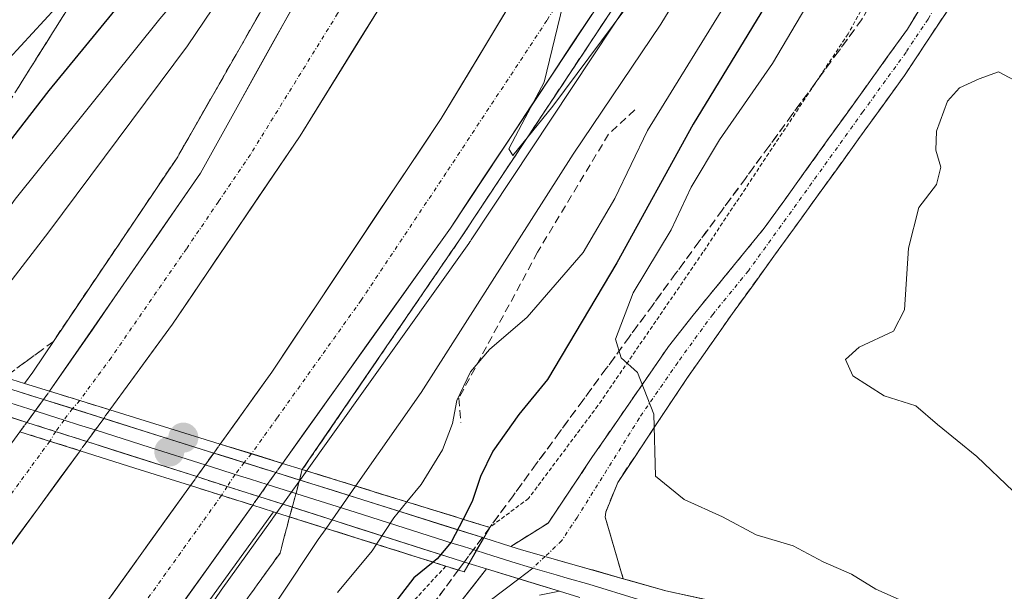
# Model space of a CAD drawing. Units: metres. Extents: x 607735 to 611194, y 4710761 to 4713128.
# Drawn here: x 610918 to 611042, y 4711613 to 4711685 of the extents above; entities that cross this region are included whole.
import ezdxf

# ---------------------------------------------------------------- set-up
doc = ezdxf.new("R2010")
doc.units = ezdxf.units.M
doc.header["$MEASUREMENT"] = 0
for name, pattern in [('TRAZO_Y_PUNTO', [1, 0.5, -0.25, 0, -0.25]), ('TRAZOS', [0.75, 0.5, -0.25]), ('TRAZOSX2', [1.5, 1, -0.5])]:
    doc.linetypes.add(name, pattern=pattern)
for name, color, linetype, lineweight in [('Alambrada', 19, 'TRAZOS', 0), ('Arcén (en calzada doble)', 9, 'Continuous', 13), ('Camino', 19, 'TRAZOSX2', 0), ('Camino Cxs', 19, 'Continuous', 0), ('Camino eje', 19, 'TRAZO_Y_PUNTO', 0), ('Carretera de calzada doble', 1, 'Continuous', 13), ('Carretera de calzada doble Cxs', 1, 'Continuous', 13), ('Carretera de calzada doble eje', 1, 'TRAZO_Y_PUNTO', 0), ('Carretera de calzada doble eje oculto', 252, 'TRAZO_Y_PUNTO', 0), ('Carretera de calzada doble oculto', 7, 'TRAZO_Y_PUNTO', 13), ('Carretera de calzada doble oculto Cxs', 2, 'TRAZOSX2', 13), ('Carátula', 7, 'Continuous', 5), ('Curva de nivel maestra', 36, 'Continuous', 30), ('Curva de nivel normal', 36, 'Continuous', 0), ('Layer 0', 7, 'Continuous', 0), ('Matorral CxS', 135, 'Continuous', 0), ('Núcleo urbano CxS', 19, 'Continuous', 0), ('Obra de contención lineal', 1, 'TRAZOSX2', 13), ('Puente', 1, 'Continuous', 0), ('Puente Cxs', 1, 'Continuous', 13), ('Punto de cota en construcción elevada', 7, 'Continuous', 0), ('Punto de cota en terreno', 7, 'Continuous', 0), ('Talud superficial', 39, 'TRAZOSX2', 0)]:
    doc.layers.add(name, color=color, linetype=linetype, lineweight=lineweight)

# ---------------------------------------------------------------- blocks, each defined once
blk = doc.blocks.new('*U179')
at = {"layer": 'Curva de nivel normal', "color": 36, "linetype": 'Continuous', "lineweight": 0}
blk.add_polyline3d([(610958.19, 4711613.06, 495), (610962.54, 4711618.31, 495), (610963.0797, 4711619.1296, 495)], dxfattribs=at)
blk = doc.blocks.new('*U182')
at = {"layer": 'Curva de nivel normal', "color": 36, "linetype": 'Continuous', "lineweight": 0}
blk.add_polyline3d([(611029.81, 4711611.68, 505), (611025.73, 4711613.49, 505), (611022.7, 4711615.37, 505), (611019.14, 4711616.91, 505), (611015.35, 4711618.94, 505), (611010.72, 4711620.31, 505), (611006.5, 4711622.59, 505), (611001.68, 4711624.77, 505), (610998.09, 4711627.68, 505), (610997.88, 4711635.47, 505), (610995.83, 4711640.68, 505), (610993.78, 4711642.54, 505), (610993.08, 4711644.88, 505), (610995.3, 4711650.72, 505), (611000.06, 4711658.63, 505), (611002.55, 4711663.97, 505), (611006.14, 4711669.92, 505), (611012.75, 4711679.51, 505), (611016.97, 4711686.59, 505), (611021.3, 4711693.02, 505), (611026.01, 4711700.59, 505), (611036.9, 4711716.8, 505), (611047.24, 4711733.54, 505)], dxfattribs=at)
blk = doc.blocks.new('*U192')
at = {"layer": 'Curva de nivel maestra', "color": 36, "linetype": 'Continuous', "lineweight": 30}
blk.add_polyline3d([(610970.1996, 4711616.8795, 500), (610967.77, 4711614.91, 500), (610962.28, 4711607.78, 500)], dxfattribs=at)
blk = doc.blocks.new('5PATER')
at = {"layer": 'Carátula', "linetype": 'Continuous', "lineweight": 5}
h = blk.add_hatch(color=250, dxfattribs=at)
edge = h.paths.add_edge_path()
edge.add_ellipse((0, 0.01), major_axis=(-1.33, -1.34), ratio=0.999422, start_angle=0, end_angle=360)
blk = doc.blocks.new('5PANOT')
at = {"layer": 'Carátula', "linetype": 'Continuous', "lineweight": 5}
h = blk.add_hatch(color=1, dxfattribs=at)
edge = h.paths.add_edge_path()
edge.add_arc((0, 0), 1.89, 270.0012, 630.0012)

msp = doc.modelspace()

# ---------------------------------------------------------------- linework, layer by layer
at = {"layer": 'Alambrada', "color": 19, "linetype": 'TRAZOS', "lineweight": 0}
for points in [[(611174.58, 4711946.73, 481.94), (611174.57, 4711946.72, 481.94), (611174.23, 4711946.43, 481.98), (611162.92, 4711934.47, 482.63), (611154.1, 4711921.34, 484.32), (611142.38, 4711903.88, 487.07), (611132.78, 4711888.31, 491.01), (611124.57, 4711873.48, 494.61), (611115.99, 4711864.49, 496.84), (611107.85, 4711848.96, 497.06), (611094.48, 4711821.63, 497.38), (611081.12, 4711797.72, 499.39), (611066.69, 4711769.91, 501.87), (611052.55, 4711741.86, 504.23), (611036.87, 4711709.74, 506.16), (611022.26, 4711683.23, 506.38), (611004.05, 4711655.79, 506.09), (610990.87, 4711636.54, 503.94), (610982.16, 4711624.89, 501.91), (610977.3, 4711621.24, 500.64)], [(610971.78, 4711616.38, 500.27), (610957.85, 4711601.36, 499.64), (610937.43, 4711576.97, 497.03), (610913.31, 4711549.75, 494.82), (610896.75, 4711533.77, 491.7), (610880.12, 4711518.15, 488.89), (610855.87, 4711493.29, 485.78), (610811.65, 4711449.52, 483.13)]]:
    msp.add_polyline3d(points, dxfattribs=at)
at = {"layer": 'Arcén (en calzada doble)', "color": 9, "linetype": 'Continuous', "lineweight": 13}
for points in [[(610918.91, 4711639.33), (610919.96, 4711640.76), (610938.07, 4711667.66), (610985.01, 4711749.96), (610999.01, 4711776.29), (611013.75, 4711806.34), (611025.69, 4711832.65), (611034.64, 4711853.66), (611041.6, 4711872.86), (611047.82, 4711894.76), (611053.57, 4711916.93), (611059.89, 4711945.68), (611064.85, 4711971.65), (611070.28, 4712001.02), (611074.8, 4712029.61), (611078.28, 4712055.66), (611083.48, 4712101.83), (611085.67, 4712126.34), (611086.19, 4712149.02), (611085.66, 4712169.89), (611084.05, 4712188.8)], [(611174.35, 4711960.97), (611161.55, 4711949.56), (611144.39, 4711932.01), (611131.82, 4711916.36), (611120.05, 4711897.13), (611107.12, 4711875.09), (611090.33, 4711844.49), (611047.03, 4711770.64), (611029.62, 4711742.83), (610999.05, 4711695.93), (610973.6, 4711657.5), (610953.78, 4711628.51)], [(610950.16, 4711623.21), (610949.85, 4711622.76), (610935.41, 4711602.77), (610917.8, 4711579.52), (610898.21, 4711555.09), (610879.37, 4711533.01), (610860.85, 4711512.11), (610839.94, 4711490.14), (610818.39, 4711468.4), (610797.51, 4711448.14)]]:
    msp.add_lwpolyline(points, dxfattribs=at)
at = {"layer": 'Camino', "color": 19, "linetype": 'TRAZOSX2', "lineweight": 0}
for points in [[(611054.83, 4711728.9), (611046.92, 4711710.97), (611040.06, 4711696.01), (611034.85, 4711686.34), (611029.34, 4711678), (611007.75, 4711648.11), (611002.03, 4711639.95), (610993.35, 4711626.9), (610991.86, 4711623.17), (610991.79, 4711622.53), (610994.04, 4711614.81)], [(610979.93, 4711618.86), (610984.63, 4711621.79), (610990.11, 4711630.02), (610999.72, 4711643.96), (611002.8, 4711647.88), (611011.73, 4711658.81), (611029.7, 4711683.82), (611034.77, 4711692.22), (611037.05, 4711696.67), (611043.63, 4711710.97)]]:
    msp.add_lwpolyline(points, dxfattribs=at)
at = {"layer": 'Camino Cxs', "color": 19, "linetype": 'Continuous', "lineweight": 0}
msp.add_lwpolyline([(610979.93, 4711618.86), (610981.28, 4711618.43), (610994.04, 4711614.81)], dxfattribs=at)
msp.add_polyline3d([(611034.85, 4711686.34, 507.35), (611032.1, 4711682.17, 507.23), (611029.34, 4711678, 507.34), (611026.64, 4711674.26, 506.92), (611023.94, 4711670.53, 507.1), (611021.24, 4711666.79, 507.01), (611018.55, 4711663.06, 507.15), (611015.85, 4711659.32, 507.05), (611013.15, 4711655.58, 507.02), (611010.45, 4711651.85, 507.02), (611007.75, 4711648.11, 506.85), (611004.89, 4711644.03, 506.48), (611002.03, 4711639.95, 505.79), (610999.86, 4711636.69, 505.32), (610997.69, 4711633.43, 504.7), (610995.52, 4711630.16, 504.05), (610993.35, 4711626.9, 503.32), (610991.86, 4711623.17, 502.43), (610991.79, 4711622.53, 502.32), (610992.92, 4711618.67, 501.97), (610994.04, 4711614.81, 501.85), (610990.34, 4711615.86, 501.64), (610989.79, 4711616.02, 501.61), (610985.81, 4711617.15, 501.44), (610985.53, 4711617.22, 501.43), (610981.28, 4711618.43, 501.14), (610979.93, 4711618.86, 501.08), (610982.28, 4711620.33, 501.42), (610984.63, 4711621.79, 501.74), (610987.37, 4711625.91, 502.41), (610990.11, 4711630.02, 503.22), (610992.51, 4711633.51, 503.89), (610994.92, 4711636.99, 504.52), (610997.32, 4711640.48, 505.09), (610999.72, 4711643.96, 505.55), (611002.8, 4711647.88, 505.99), (611005.78, 4711651.52, 506.2), (611008.75, 4711655.17, 506.4), (611011.73, 4711658.81, 506.49), (611014.3, 4711662.38, 506.53), (611016.86, 4711665.96, 506.49), (611019.43, 4711669.53, 506.46), (611022, 4711673.1, 506.5), (611024.57, 4711676.67, 506.54), (611027.13, 4711680.25, 506.55), (611029.7, 4711683.82, 506.51), (611032.24, 4711688.02, 506.62)], dxfattribs=at)
at = {"layer": 'Camino eje', "color": 19, "linetype": 'TRAZO_Y_PUNTO', "lineweight": 0}
for points in [[(611053.18, 4711728.89), (611045.28, 4711710.97), (611041.85, 4711703.49), (611038.56, 4711696.34), (611037.42, 4711694.12), (611034.81, 4711689.28), (611032.28, 4711685.08), (611029.52, 4711680.91), (611024.12, 4711673.44), (611015.14, 4711660.93), (611009.74, 4711653.46), (611005.28, 4711648), (611000.88, 4711641.96), (610996.07, 4711634.99), (610988.25, 4711622.48), (610986.32, 4711619.59), (610984.23, 4711617.59)], [(610984.23, 4711617.59), (610982.7, 4711616.14)]]:
    msp.add_lwpolyline(points, dxfattribs=at)
at = {"layer": 'Carretera de calzada doble', "color": 1, "linetype": 'Continuous', "lineweight": 13}
for points in [[(610929.64, 4711636.01), (610932.25, 4711639.59), (610937.48, 4711646.76), (610953.5, 4711670.41), (610975.41, 4711705.84), (610996.57, 4711743.68), (611012.39, 4711773.05), (611026.64, 4711801.98), (611040.28, 4711832.43), (611051.94, 4711860.21), (611062.42, 4711887.85), (611072.32, 4711915.85), (611081.21, 4711943.08), (611089.12, 4711968.75), (611097.8, 4711999.8), (611104.8, 4712026.93), (611112.76, 4712060.97), (611125.53, 4712120.38), (611141, 4712201.26)], [(611153.55, 4712189.93), (611141.71, 4712127.71), (611126.85, 4712058.74), (611118.33, 4712023.39), (611109.62, 4711990.04), (611099.8, 4711955.97), (611089.37, 4711922.49), (611076.64, 4711886.26), (611063.51, 4711852.4), (611048.62, 4711816.92), (611033.89, 4711785.09), (611018.78, 4711755.02), (610998.03, 4711717.07), (610971.21, 4711672.61), (610949.94, 4711640.72), (610943.48, 4711631.72)], [(611036.82, 4711852.73), (611027.85, 4711831.69), (611015.87, 4711805.33), (611001.12, 4711775.22), (610987.08, 4711748.83), (610941.01, 4711665.72), (610922.07, 4711638.34)], [(610951.3, 4711629.29), (610972.37, 4711658.84), (610997.71, 4711697.17)], [(610749.23, 4711437.77), (610769.14, 4711455.22), (610788.69, 4711473.24), (610809.05, 4711493.16), (610829.62, 4711514.01), (610852.87, 4711539.26), (610870.16, 4711559.09), (610892.73, 4711586.93), (610912.83, 4711612.99), (610925.89, 4711630.88)], [(610939.73, 4711626.5), (610927.35, 4711609.22), (610888.05, 4711558.92), (610868.28, 4711536.27), (610847.98, 4711513.94), (610819.89, 4711484.99), (610790.48, 4711456.36), (610761.6, 4711430.46), (610728.05, 4711402.49), (610696.42, 4711378.26), (610657.64, 4711351.07), (610631.67, 4711334.01), (610605.23, 4711317.68), (610591.85, 4711309.79), (610564.76, 4711294.55), (610537.28, 4711280.07), (610509.39, 4711266.34), (610455.62, 4711242.34), (610419.37, 4711227.24), (610364.48, 4711205.93), (610327.53, 4711192.66), (610237.73, 4711161.29)], [(610775.03, 4711431.4), (610795.69, 4711450.09), (610816.51, 4711470.3), (610838.03, 4711492), (610858.89, 4711513.93), (610877.35, 4711534.76), (610896.14, 4711556.79), (610915.69, 4711581.18), (610933.6, 4711604.49), (610947.55, 4711624.04)]]:
    msp.add_lwpolyline(points, dxfattribs=at)
at = {"layer": 'Carretera de calzada doble Cxs', "color": 1, "linetype": 'Continuous', "lineweight": 13}
for points in [[(610922.07, 4711638.34), (610925.44, 4711637.31), (610929.64, 4711636.01)], [(610918.32, 4711633.26), (610921.75, 4711632.18), (610925.89, 4711630.88)], [(610943.48, 4711631.72), (610951.3, 4711629.29)], [(610939.73, 4711626.5), (610943.41, 4711625.34), (610947.55, 4711624.04)]]:
    msp.add_lwpolyline(points, dxfattribs=at)
for points in [[(610990.11, 4711685.67, 490.06), (610987.57, 4711681.84, 490.01), (610985.04, 4711678.01, 490.02), (610982.51, 4711674.17, 489.95), (610979.97, 4711670.34, 489.89), (610977.44, 4711666.51, 489.82), (610974.9, 4711662.67, 489.8), (610972.37, 4711658.84, 489.74), (610969.74, 4711655.15, 489.69), (610967.1, 4711651.45, 489.64), (610964.47, 4711647.76, 489.6), (610961.84, 4711644.07, 489.55), (610959.2, 4711640.37, 489.45), (610956.57, 4711636.68, 489.43), (610953.93, 4711632.98, 489.32), (610953.93, 4711632.98, 489.32), (610951.3, 4711629.29, 489.25), (610947.39, 4711630.51, 489.1), (610943.48, 4711631.72, 488.63), (610945.63, 4711634.72, 488.74), (610947.79, 4711637.72, 488.79), (610949.94, 4711640.72, 488.77), (610952.6, 4711644.71, 488.95), (610955.26, 4711648.69, 489.03), (610957.92, 4711652.68, 489.11), (610960.58, 4711656.67, 489.12), (610963.23, 4711660.65, 489.11), (610965.89, 4711664.64, 489.22), (610968.55, 4711668.62, 489.22), (610971.21, 4711672.61, 489.45), (610973.65, 4711676.65, 489.38), (610976.09, 4711680.69, 489.46), (610978.52, 4711684.74, 489.45), (610980.96, 4711688.78, 489.56)], [(610963.24, 4711686.16, 489.37), (610960.8, 4711682.22, 489.43), (610958.37, 4711678.28, 489.32), (610955.93, 4711674.35, 489.43), (610953.5, 4711670.41, 489.17), (610950.83, 4711666.47, 489.12), (610948.16, 4711662.53, 488.99), (610945.49, 4711658.59, 489.08), (610942.82, 4711654.64, 488.9), (610940.15, 4711650.7, 488.84), (610937.48, 4711646.76, 488.78), (610934.87, 4711643.18, 488.72), (610932.25, 4711639.59, 488.67), (610932.25, 4711639.59, 488.67), (610929.64, 4711636.01, 488.55), (610925.44, 4711637.31, 488.69), (610922.07, 4711638.34, 488.53), (610924.78, 4711642.25, 488.53), (610927.48, 4711646.16, 488.62), (610930.19, 4711650.07, 488.65), (610932.89, 4711653.99, 488.76), (610935.6, 4711657.9, 488.79), (610938.3, 4711661.81, 488.87), (610941.01, 4711665.72, 488.94), (610943.31, 4711669.88, 488.99), (610945.62, 4711674.03, 489.03), (610947.92, 4711678.19, 489.11), (610950.22, 4711682.34, 489.12), (610952.53, 4711686.5, 489.21)], [(610902.76, 4711612.11, 487.99), (610905.35, 4711615.64, 488), (610907.95, 4711619.16, 488.13), (610910.54, 4711622.69, 488.18), (610913.13, 4711626.21, 488.26), (610915.73, 4711629.74, 488.3), (610918.32, 4711633.26, 488.37), (610921.75, 4711632.18, 488.59), (610925.89, 4711630.88, 488.45), (610925.89, 4711630.88, 488.45), (610923.28, 4711627.3, 488.4), (610920.67, 4711623.72, 488.56), (610918.05, 4711620.15, 488.35), (610915.44, 4711616.57, 488.35), (610912.83, 4711612.99, 488.24)], [(610929.83, 4711612.68, 488.36), (610932.3, 4711616.13, 488.41), (610934.78, 4711619.59, 488.43), (610937.25, 4711623.04, 488.64), (610939.73, 4711626.5, 488.47), (610943.41, 4711625.34, 488.94), (610947.55, 4711624.04, 489.15), (610947.55, 4711624.04, 489.15), (610944.76, 4711620.13, 489.12), (610941.97, 4711616.22, 489.04), (610939.18, 4711612.31, 488.92)]]:
    msp.add_polyline3d(points, dxfattribs=at)
at = {"layer": 'Carretera de calzada doble eje', "color": 1, "linetype": 'TRAZO_Y_PUNTO', "lineweight": 0}
for points in [[(611044.19, 4711853.01), (611034.07, 4711832.06), (611030.66, 4711824.44), (611024.67, 4711811.26), (611021.26, 4711803.65), (611014.14, 4711789.18), (611006.76, 4711774.13), (611002.8, 4711766.79), (610995.78, 4711753.59), (610991.82, 4711746.26), (610986.53, 4711736.8), (610981.25, 4711727.33), (610958.21, 4711685.77), (610947.26, 4711668.06), (610943.26, 4711662.15), (610939.25, 4711656.24), (610929.78, 4711642.55), (610925.85, 4711637.18)], [(610994.05, 4711700.34), (610984.46, 4711684.89), (610971.8, 4711665.73), (610961.16, 4711649.77), (610950.62, 4711635), (610947.39, 4711630.5)], [(610922.1, 4711632.07), (610915.57, 4711623.13), (610907.8, 4711612.55), (610902.76, 4711606.04), (610891.98, 4711592.18), (610886.96, 4711585.67), (610881.32, 4711578.71), (610875.67, 4711571.75), (610862.14, 4711555.61), (610857.82, 4711550.67), (610853.5, 4711545.71), (610847.69, 4711539.4), (610835.17, 4711525.4), (610829.35, 4711519.09), (610824.21, 4711513.86), (610813.69, 4711503.02), (610808.55, 4711497.81), (610795.12, 4711484.72), (610784.94, 4711474.76), (610780.05, 4711470.26), (610775.17, 4711465.75), (610760.23, 4711452.26), (610755.26, 4711447.9)], [(610943.64, 4711625.27), (610936.67, 4711615.49), (610930.48, 4711606.84), (610925.55, 4711600.57), (610916.6, 4711588.91), (610911.69, 4711582.61), (610906.78, 4711576.34), (610897.01, 4711564.14), (610892.1, 4711557.84), (610887.16, 4711552.18), (610877.76, 4711541.18), (610872.82, 4711535.51), (610867.75, 4711529.93), (610858.51, 4711519.51), (610853.44, 4711513.93), (610843.01, 4711502.97), (610835.98, 4711495.73), (610828.96, 4711488.49), (610818.21, 4711477.64), (610793.08, 4711453.23), (610785.87, 4711446.75)]]:
    msp.add_lwpolyline(points, dxfattribs=at)
at = {"layer": 'Carretera de calzada doble eje oculto', "color": 252, "linetype": 'TRAZO_Y_PUNTO', "lineweight": 0}
for points in [[(610925.85, 4711637.18), (610924.94, 4711636.17)], [(610924.94, 4711636.17), (610923.89, 4711634.72)], [(610923.89, 4711634.72), (610922.84, 4711633.28)], [(610922.84, 4711633.28), (610922.1, 4711632.07)], [(610947.39, 4711630.5), (610946.48, 4711629.39)], [(610946.48, 4711629.39), (610945.34, 4711627.87)], [(610945.34, 4711627.87), (610944.36, 4711626.38)], [(610944.36, 4711626.38), (610943.64, 4711625.27)]]:
    msp.add_lwpolyline(points, dxfattribs=at)
at = {"layer": 'Carretera de calzada doble oculto', "linetype": 'TRAZO_Y_PUNTO', "lineweight": 13}
for points in [[(610921.31, 4711637.31), (610922.07, 4711638.34)], [(610929.64, 4711636.01), (610928.86, 4711634.94)], [(610918.32, 4711633.26), (610919.2, 4711634.44)], [(610926.74, 4711632.03), (610925.89, 4711630.88)], [(610942.67, 4711630.59), (610943.48, 4711631.72)], [(610951.3, 4711629.29), (610950.46, 4711628.14)], [(610939.73, 4711626.5), (610940.54, 4711627.62)], [(610948.32, 4711625.13), (610947.55, 4711624.04)]]:
    msp.add_lwpolyline(points, dxfattribs=at)
at = {"layer": 'Carretera de calzada doble oculto Cxs', "color": 2, "linetype": 'TRAZOSX2', "lineweight": 13}
for points in [[(610922.07, 4711638.34), (610925.44, 4711637.31), (610929.64, 4711636.01)], [(610921.31, 4711637.31), (610919.2, 4711634.44)], [(610921.31, 4711637.31), (610928.86, 4711634.94)], [(610921.31, 4711637.31), (610928.86, 4711634.94)], [(610921.31, 4711637.31), (610928.86, 4711634.94)], [(610919.2, 4711634.44), (610926.74, 4711632.03)], [(610919.2, 4711634.44), (610926.74, 4711632.03)], [(610919.2, 4711634.44), (610926.74, 4711632.03)], [(610928.86, 4711634.94), (610926.74, 4711632.03)], [(610918.32, 4711633.26), (610921.75, 4711632.18), (610925.89, 4711630.88)], [(610943.48, 4711631.72), (610951.3, 4711629.29)], [(610942.67, 4711630.59), (610940.54, 4711627.62)], [(610942.67, 4711630.59), (610950.46, 4711628.14)], [(610942.67, 4711630.59), (610950.46, 4711628.14)], [(610942.67, 4711630.59), (610950.46, 4711628.14)], [(610940.54, 4711627.62), (610944.36, 4711626.38), (610948.32, 4711625.13)], [(610940.54, 4711627.62), (610944.36, 4711626.38), (610948.32, 4711625.13)], [(610940.54, 4711627.62), (610944.36, 4711626.38), (610948.32, 4711625.13)], [(610950.46, 4711628.14), (610949.39, 4711626.63), (610948.32, 4711625.13)], [(610939.73, 4711626.5), (610943.41, 4711625.34), (610947.55, 4711624.04)]]:
    msp.add_lwpolyline(points, dxfattribs=at)
for points in [[(610926.74, 4711632.03, 488.48), (610925.89, 4711630.88, 488.45), (610921.75, 4711632.18, 488.59), (610918.32, 4711633.26, 488.37), (610919.2, 4711634.44, 488.38), (610921.31, 4711637.31, 488.49), (610922.07, 4711638.34, 488.53), (610925.44, 4711637.31, 488.69), (610929.64, 4711636.01, 488.55), (610928.86, 4711634.94, 488.53), (610926.74, 4711632.03, 488.48)], [(610948.32, 4711625.13, 489.15), (610947.55, 4711624.04, 489.15), (610943.41, 4711625.34, 488.94), (610939.73, 4711626.5, 488.47), (610940.54, 4711627.62, 488.5), (610942.01, 4711629.67, 488.58), (610942.67, 4711630.59, 488.6), (610943.48, 4711631.72, 488.63), (610947.39, 4711630.51, 489.1), (610951.3, 4711629.29, 489.25), (610950.46, 4711628.14, 489.22), (610949.39, 4711626.63, 489.16), (610948.32, 4711625.13, 489.15)]]:
    msp.add_polyline3d(points, close=True, dxfattribs=at)
at = {"layer": 'Curva de nivel maestra', "color": 36, "linetype": 'Continuous', "lineweight": 30}
for points in [[(610906.62, 4711656.5, 500), (610907.61, 4711657.49, 500), (610922, 4711676.11, 500), (610934.46, 4711691.35, 500), (610943.75, 4711702.38, 500), (610949.73, 4711712.01, 500), (610954.68, 4711719.96, 500), (610958.89, 4711727.74, 500), (610965.13, 4711738.38, 500), (610977.39, 4711760.32, 500), (610981.82, 4711769.4, 500), (610983.06, 4711773.31, 500), (610985.5, 4711778.85, 500), (610989.73, 4711790.47, 500), (610989.88, 4711790.88, 500), (610991.35, 4711798.42, 500), (610990.54, 4711801.05, 500), (610988.32, 4711802.05, 500), (610986.04, 4711803.7, 500), (610983.1, 4711804.69, 500), (610979.86, 4711804.08, 500), (610972.83, 4711802, 500), (610965.8, 4711804.1, 500), (610962.85, 4711806.59, 500)], [(611051.76, 4711751.89, 500), (611031.04, 4711717.47, 500), (611019.87, 4711700.18, 500), (611012.37, 4711687.58, 500), (611002.82, 4711671.87, 500), (610993.22, 4711654.47, 500), (610984.56, 4711639.84, 500), (610980.94, 4711635.43, 500), (610977.7, 4711630.82, 500), (610976.14, 4711627.65, 500), (610975.11, 4711624.51, 500), (610973.95, 4711622.28, 500)], [(610973.95, 4711622.28, 500), (610972.44, 4711619.38, 500), (610970.7, 4711617.29, 500), (610970.2, 4711616.88, 500)]]:
    msp.add_polyline3d(points, dxfattribs=at)
at = {"layer": 'Curva de nivel normal', "color": 36, "linetype": 'Continuous', "lineweight": 0}
for points in [[(611085.19, 4711912.13, 490), (611080.02, 4711899, 490), (611067.6, 4711865.14, 490), (611045.97, 4711815.17, 490), (611024.2, 4711768.88, 490), (611001.73, 4711725.1, 490), (610991.25, 4711706.53, 490), (610984.11, 4711677.17, 490), (610981.73, 4711672.66, 490), (610979.71, 4711668.79, 490), (610980.21, 4711667.96, 490), (610985.22, 4711674.13, 490), (611003.41, 4711698.61, 490), (611008.87, 4711705.5, 490), (611009.15, 4711703.95, 490), (611005.31, 4711695.23, 490), (610998.75, 4711684.44, 490), (610987.76, 4711668.1, 490), (610968.67, 4711638.19, 490), (610960.47, 4711626.44, 490)], [(611004.6, 4711809.48, 495), (610995.76, 4711788.72, 495), (610988.58, 4711774.78, 495), (610984.77, 4711767.98, 495), (610981.11, 4711760.58, 495), (610977.59, 4711754.13, 495), (610970.79, 4711740.26, 495), (610962.26, 4711726.48, 495), (610952.61, 4711710.34, 495), (610947.19, 4711700.12, 495), (610941.32, 4711691.48, 495), (610935.9, 4711685.12, 495), (610917.74, 4711662.45, 495), (610904.64, 4711643.75, 495)], [(611012.54, 4711806.34, 490), (611011.5, 4711804.42, 490), (611008.78, 4711801.94, 490), (611006.03, 4711797.43, 490), (611004.54, 4711792.94, 490), (611004.43, 4711790.45, 490), (611003.01, 4711788.42, 490), (611002.12, 4711785.32, 490), (610999.24, 4711779.08, 490), (610995.42, 4711774.52, 490), (610992.82, 4711771.05, 490), (610989.21, 4711765.85, 490), (610981.9, 4711752.12, 490), (610977.1, 4711742.12, 490), (610971.75, 4711733.12, 490), (610968.94, 4711727.32, 490), (610967.04, 4711725.6, 490), (610963.57, 4711720.32, 490), (610951.99, 4711700.45, 490), (610939.36, 4711681.72, 490), (610921.97, 4711658.38, 490), (610913.59, 4711647.46, 490), (610909.84, 4711642.14, 490)], [(610966.9, 4711624.46, 495), (610968.68, 4711626.64, 495), (610971.38, 4711630.99, 495), (610972.62, 4711634.29, 495), (610973.18, 4711637.18, 495), (610974.86, 4711640.79, 495), (610977.26, 4711643.6, 495), (610981.97, 4711647.63, 495), (610989, 4711655.78, 495), (610993, 4711662.53, 495), (610997.1, 4711671.1, 495), (611008.1, 4711688.94, 495), (611019.4, 4711708, 495), (611025.19, 4711716.66, 495), (611031.53, 4711726.94, 495), (611041.16, 4711743.85, 495), (611051.98, 4711761.67, 495)], [(610914.05, 4711676.95, 505), (610922.86, 4711686.5, 505)], [(611044.44, 4711676.71, 510), (611041.14, 4711678.44, 510), (611038.7, 4711677.58, 510), (611036.24, 4711676.45, 510), (611034.73, 4711674.78, 510), (611033.35, 4711670.99, 510), (611033.26, 4711668.61, 510), (611033.9, 4711666.49, 510), (611033.35, 4711664.32, 510), (611031.15, 4711661.4, 510), (611029.84, 4711656.3, 510), (611029.34, 4711648.55, 510), (611027.94, 4711645.9, 510), (611023.66, 4711643.9, 510), (611021.94, 4711642.32, 510), (611022.83, 4711640.26, 510), (611026.8, 4711637.76, 510), (611030.75, 4711636.5, 510), (611033.48, 4711634.15, 510), (611038.39, 4711630.14, 510), (611042.95, 4711625.79, 510)], [(610960.47, 4711626.44, 490), (610956.76, 4711621.12, 490)], [(610960.47, 4711626.44, 490), (610960.47, 4711626.44, 490)], [(610966.9, 4711624.46, 495), (610965.26, 4711622.44, 495), (610963.08, 4711619.13, 495)], [(610956.76, 4711621.12, 490), (610955.78, 4711619.72, 490), (610945.82, 4711604.75, 490)]]:
    msp.add_polyline3d(points, dxfattribs=at)
at = {"layer": 'Layer 0', "linetype": 'Continuous', "lineweight": 0}
for points in [[(610921.31, 4711637.31), (610900.58, 4711643.84), (610896, 4711645.47)], [(610895.05, 4711643.97), (610897.33, 4711643.16), (610909.89, 4711639.14), (610920.25, 4711635.88)], [(610894.11, 4711642.47), (610919.2, 4711634.44)], [(610921.31, 4711637.31), (610919.2, 4711634.44)], [(610921.31, 4711637.31), (610919.2, 4711634.44)], [(610921.31, 4711637.31), (610919.2, 4711634.44)], [(610921.31, 4711637.31), (610928.86, 4711634.94)], [(610920.25, 4711635.88), (610921.95, 4711635.34), (610923.89, 4711634.72)], [(610919.2, 4711634.44), (610926.74, 4711632.03)], [(610923.89, 4711634.72), (610925.71, 4711634.14), (610927.8, 4711633.49)], [(610928.86, 4711634.94), (610926.74, 4711632.03)], [(610928.86, 4711634.94), (610926.74, 4711632.03)], [(610928.86, 4711634.94), (610926.74, 4711632.03)], [(610942.67, 4711630.59), (610928.86, 4711634.94)], [(610927.8, 4711633.49), (610934.7, 4711631.28), (610941.6, 4711629.1)], [(610926.74, 4711632.03), (610940.54, 4711627.62)], [(610942.67, 4711630.59), (610940.54, 4711627.62)], [(610942.67, 4711630.59), (610940.54, 4711627.62)], [(610942.67, 4711630.59), (610940.54, 4711627.62)], [(610942.67, 4711630.59), (610950.46, 4711628.14)], [(610941.6, 4711629.1), (610943.43, 4711628.52), (610945.34, 4711627.87)], [(610940.54, 4711627.62), (610944.36, 4711626.38), (610948.32, 4711625.13)], [(610945.34, 4711627.87), (610947.29, 4711627.29), (610949.39, 4711626.63)], [(610950.46, 4711628.14), (610949.39, 4711626.63), (610948.32, 4711625.13)], [(610950.46, 4711628.14), (610949.39, 4711626.63), (610948.32, 4711625.13)], [(610950.46, 4711628.14), (610949.39, 4711626.63), (610948.32, 4711625.13)], [(610976.54, 4711619.93), (610950.46, 4711628.14)], [(610949.39, 4711626.63), (610960.43, 4711623.16), (610972.7, 4711619.24), (610974.02, 4711618.83), (610975.61, 4711618.33)], [(610948.32, 4711625.13), (610972.83, 4711617.29), (610974.68, 4711616.72)], [(610976.54, 4711619.93), (610975.61, 4711618.33), (610974.68, 4711616.72)], [(610976.54, 4711619.93), (610975.61, 4711618.33), (610974.68, 4711616.72)], [(610976.54, 4711619.93), (610979.93, 4711618.86)], [(610975.61, 4711618.33), (610977.7, 4711617.67), (610979.93, 4711616.98), (610980.61, 4711616.77), (610981.98, 4711616.35), (610982.7, 4711616.14)], [(610979.93, 4711618.86), (610981.28, 4711618.43), (610994.04, 4711614.81)], [(610976.89, 4711616.04), (610974.68, 4711616.72)], [(610806.13, 4711441.19), (610838.4, 4711472.94), (610856.5, 4711491.48), (610866.62, 4711501.96), (610884.74, 4711520.32), (610894.39, 4711528.74), (610914.89, 4711548.41), (610933.26, 4711569.61), (610945.94, 4711585), (610956.3, 4711597.41), (610960.83, 4711601.48), (610973.36, 4711611.56), (610976.89, 4711616.04)], [(610976.89, 4711616.04), (610986.06, 4711613.22)], [(610976.89, 4711616.04), (610986.06, 4711613.22)], [(610982.7, 4711616.14), (610980.93, 4711614.8)], [(610982.7, 4711616.14), (610985.62, 4711615.31), (610987, 4711614.89), (610989.73, 4711614.11), (610995.97, 4711612.2)], [(610980.93, 4711614.8), (610967.95, 4711604.97), (610958.75, 4711597.5), (610956.48, 4711595.46), (610954.8, 4711593.62), (610949.62, 4711587.42), (610945.04, 4711581.49), (610938.7, 4711573.79), (610928.76, 4711562.42), (610919.57, 4711551.82), (610916.86, 4711548.71), (610914.52, 4711546.12), (610907.99, 4711539.69), (610897.74, 4711529.86), (610889.26, 4711522.13), (610884.44, 4711517.92), (610875.38, 4711508.74), (610866.65, 4711499.94), (610861.59, 4711494.7), (610856.4, 4711489.32), (610847.35, 4711480.05), (610838.73, 4711471.2), (610830.76, 4711463.42), (610814.63, 4711447.54)], [(610994.04, 4711614.81), (610999.4, 4711613.29), (611013.92, 4711610.09), (611037.7, 4711604.39), (611047.43, 4711602.13), (611056.59, 4711600.3), (611066.2, 4711599.45), (611086.18, 4711598.68), (611099.18, 4711597.5), (611109.33, 4711595.82), (611133.6, 4711589.9), (611144.3, 4711587.7), (611155.04, 4711586.21), (611163.09, 4711585.96), (611180.34, 4711586.2)]]:
    msp.add_lwpolyline(points, dxfattribs=at)
for points in [[(610914.82, 4711639.36, 487.92), (610919.57, 4711637.86, 488.26), (610921.31, 4711637.31, 488.4), (610924.32, 4711636.37, 488.63), (610928.86, 4711634.94, 488.48), (610929.07, 4711634.87, 488.47), (610933.81, 4711633.38, 487.54), (610938.56, 4711631.88, 487.64), (610942.67, 4711630.59, 488.54), (610943.31, 4711630.39, 488.68), (610948.06, 4711628.89, 489.15), (610950.46, 4711628.14, 489.16), (610952.8, 4711627.4, 489.17), (610957.55, 4711625.91, 489.48), (610962.3, 4711624.41, 491.54), (610967.05, 4711622.92, 495.41), (610971.79, 4711621.42, 499.55), (610976.54, 4711619.93, 500.68), (610975.61, 4711618.33, 500.64), (610975.61, 4711618.33, 500.64), (610974.68, 4711616.72, 500.61), (610972.83, 4711617.29, 500.28), (610968.75, 4711618.6, 498.71), (610964.66, 4711619.9, 495.41), (610960.58, 4711621.21, 491.87), (610956.49, 4711622.52, 489.68), (610952.41, 4711623.82, 489.16), (610948.32, 4711625.13, 489.15), (610944.36, 4711626.38, 488.97), (610940.54, 4711627.62, 488.5), (610935.9, 4711629.1, 487.48), (610931.25, 4711630.59, 487.5), (610926.74, 4711632.03, 488.47), (610926.61, 4711632.07, 488.5), (610921.97, 4711633.56, 488.58), (610919.2, 4711634.44, 488.34), (610917.32, 4711635.04, 488.19)], [(610988.61, 4711612.44, 501.42), (610986.06, 4711613.22, 501.38), (610983.97, 4711613.86, 501.34), (610981.48, 4711614.63, 501.17), (610979.33, 4711615.29, 501.02), (610976.89, 4711616.04, 500.8), (610974.68, 4711616.72, 500.61), (610975.61, 4711618.33, 500.64), (610976.54, 4711619.93, 500.68), (610979.93, 4711618.86, 501.08), (610979.93, 4711618.86, 501.08), (610981.28, 4711618.43, 501.14), (610985.53, 4711617.22, 501.43), (610985.81, 4711617.15, 501.45), (610989.79, 4711616.02, 501.61), (610990.34, 4711615.86, 501.63), (610994.04, 4711614.81, 501.83), (610994.87, 4711614.58, 501.88), (610999.4, 4711613.29, 501.91), (611004.24, 4711612.22, 502.37)], [(610973.36, 4711611.56, 500.7), (610975.12, 4711613.8, 500.78), (610976.89, 4711616.04, 500.87), (610979.33, 4711615.29, 501.03), (610981.48, 4711614.63, 501.17), (610983.97, 4711613.86, 501.32), (610986.06, 4711613.22, 501.44), (610986.06, 4711613.22, 501.44), (610983.55, 4711612.73, 501.23)]]:
    msp.add_polyline3d(points, dxfattribs=at)
at = {"layer": 'Matorral CxS', "color": 135, "linetype": 'Continuous', "lineweight": 0}
for points in [[(611062.59, 4711794.58, 491.03), (611048.19, 4711769.99, 491.25), (611048.14, 4711769.92, 491.23), (611030.81, 4711742.23, 491.23), (611030.75, 4711742.14, 491.24), (611030.72, 4711742.09, 491.25), (611030.52, 4711741.8, 491.28), (611000.42, 4711695.85, 490.29), (611000.31, 4711695.67, 490.3), (611000.22, 4711695.53, 490.31), (611000.22, 4711695.52, 490.31), (611000.21, 4711695.52, 490.31), (610974.97, 4711657.34, 489.88), (610974.87, 4711657.19, 489.89), (610974.81, 4711657.1, 489.9), (610974.67, 4711656.91, 489.91), (610953.74, 4711627.55, 489.21), (610950.15, 4711622.54, 489.3), (610950.03, 4711622.37, 489.3), (610949.99, 4711622.3, 489.31), (610943.61, 4711613.35, 488.73), (610903.54, 4711554.62, 489.58), (610857.76, 4711494.57, 486.03)], [(610903.54, 4711554.62, 489.58), (610943.61, 4711613.35, 488.73), (610949.99, 4711622.3, 489.31), (610950.03, 4711622.37, 489.3), (610950.15, 4711622.54, 489.3), (610953.74, 4711627.55, 489.21), (610974.67, 4711656.91, 489.91), (610974.81, 4711657.1, 489.9), (610974.87, 4711657.19, 489.89), (610974.97, 4711657.34, 489.88), (611000.21, 4711695.52, 490.31), (611000.22, 4711695.52, 490.31), (611000.22, 4711695.53, 490.31), (611000.31, 4711695.67, 490.3), (611000.42, 4711695.85, 490.29), (611030.52, 4711741.8, 491.28), (611030.72, 4711742.09, 491.25), (611030.75, 4711742.14, 491.24), (611030.81, 4711742.23, 491.23), (611048.14, 4711769.92, 491.23)]]:
    msp.add_polyline3d(points, dxfattribs=at)
at = {"layer": 'Núcleo urbano CxS', "color": 19, "linetype": 'Continuous', "lineweight": 0}
for points in [[(611062.59, 4711794.58, 491.03), (611048.19, 4711769.99, 491.25), (611048.14, 4711769.92, 491.23), (611030.81, 4711742.23, 491.23), (611030.75, 4711742.14, 491.24), (611030.72, 4711742.09, 491.25), (611030.52, 4711741.8, 491.28), (611000.42, 4711695.85, 490.29), (611000.31, 4711695.67, 490.3), (611000.22, 4711695.53, 490.31), (611000.22, 4711695.52, 490.31), (611000.21, 4711695.52, 490.31), (610974.97, 4711657.34, 489.88), (610974.87, 4711657.19, 489.89), (610974.81, 4711657.1, 489.9), (610974.67, 4711656.91, 489.91), (610953.74, 4711627.55, 489.21), (610950.15, 4711622.54, 489.3), (610950.03, 4711622.37, 489.3), (610949.99, 4711622.3, 489.31), (610943.61, 4711613.35, 488.73), (610903.54, 4711554.62, 489.58), (610857.76, 4711494.57, 486.03)], [(611048.14, 4711769.92, 491.23), (611030.81, 4711742.23, 491.23), (611030.75, 4711742.14, 491.24), (611030.72, 4711742.09, 491.25), (611030.52, 4711741.8, 491.28), (611000.42, 4711695.85, 490.29), (611000.31, 4711695.67, 490.3), (611000.22, 4711695.53, 490.31), (611000.22, 4711695.52, 490.31), (611000.21, 4711695.52, 490.31), (610974.97, 4711657.34, 489.88), (610974.87, 4711657.19, 489.89), (610974.81, 4711657.1, 489.9), (610974.67, 4711656.91, 489.91), (610953.74, 4711627.55, 489.21), (610950.15, 4711622.54, 489.3), (610950.03, 4711622.37, 489.3), (610949.99, 4711622.3, 489.31), (610943.61, 4711613.35, 488.73), (610903.54, 4711554.62, 489.58)]]:
    msp.add_polyline3d(points, dxfattribs=at)
at = {"layer": 'Obra de contención lineal', "color": 1, "linetype": 'TRAZOSX2', "lineweight": 13}
msp.add_polyline3d([(610995.48, 4711673.67, 492.34), (610992.21, 4711670.63, 491.78), (610983.28, 4711655.79, 491.81), (610973.41, 4711637.46, 493.68), (610973.68, 4711634.4, 495.06)], dxfattribs=at)
at = {"layer": 'Puente', "color": 1, "linetype": 'Continuous', "lineweight": 0}
for points in [[(610914.13, 4711640.81, 488.05), (610918.91, 4711639.33, 488.07), (610922.07, 4711638.34, 488.53), (610925.44, 4711637.31, 488.69), (610929.64, 4711636.01, 488.55), (610936.49, 4711633.89, 486.96), (610943.48, 4711631.72, 488.63), (610951.3, 4711629.29, 489.25), (610953.78, 4711628.51, 489.1), (610957.67, 4711627.31, 489.25), (610977.3, 4711621.24, 500.64)], [(610977.3, 4711621.24, 500.64), (610974.07, 4711615.66, 500.6), (610971.78, 4711616.38, 500.27), (610953.86, 4711622.04, 489.34), (610950.16, 4711623.21, 489.09), (610947.55, 4711624.04, 489.15), (610943.41, 4711625.34, 488.94), (610939.73, 4711626.5, 488.47), (610932.77, 4711628.7, 487.19), (610925.89, 4711630.88, 488.45), (610921.75, 4711632.18, 488.59), (610918.32, 4711633.26, 488.37)]]:
    msp.add_polyline3d(points, dxfattribs=at)
at = {"layer": 'Puente Cxs', "color": 1, "linetype": 'Continuous', "lineweight": 13}
msp.add_polyline3d([(610914.13, 4711640.81, 488.05), (610918.91, 4711639.33, 488.07), (610922.07, 4711638.34, 488.53), (610925.44, 4711637.31, 488.69), (610929.64, 4711636.01, 488.55), (610936.49, 4711633.89, 486.96), (610943.48, 4711631.72, 488.63), (610951.3, 4711629.29, 489.25), (610953.78, 4711628.51, 489.1), (610957.67, 4711627.31, 489.25), (610977.3, 4711621.24, 500.64), (610977.3, 4711621.24, 500.64), (610974.07, 4711615.66, 500.6), (610971.78, 4711616.38, 500.27), (610953.86, 4711622.04, 489.34), (610950.16, 4711623.21, 489.09), (610947.55, 4711624.04, 489.15), (610943.41, 4711625.34, 488.94), (610939.73, 4711626.5, 488.47), (610932.77, 4711628.7, 487.19), (610925.89, 4711630.88, 488.45), (610921.75, 4711632.18, 488.59), (610918.32, 4711633.26, 488.37)], dxfattribs=at)
at = {"layer": 'Talud superficial', "color": 39, "linetype": 'TRAZOSX2', "lineweight": 0}
for points in [[(611005.45, 4711815.45, 496.07), (610989.97, 4711790.85, 499.46), (610987.39, 4711786.76, 500.01), (610979.65, 4711774.46, 502.48), (610977.06, 4711770.36, 502.86), (610974.48, 4711766.26, 503.39), (610971.9, 4711762.17, 503.69), (610964.16, 4711749.87, 504.66), (610961.55, 4711745.71, 505.73), (610958.95, 4711741.56, 505.8), (610953.73, 4711733.24, 505.85), (610951.13, 4711729.09, 505.79), (610945.91, 4711720.77, 505.27), (610943.3, 4711716.62, 505.57), (610940.7, 4711712.46, 505.95), (610938.09, 4711708.3, 506.25), (610935.48, 4711704.15, 505.87), (610932.88, 4711699.99, 505.08), (610930.27, 4711695.83, 504.79), (610927.66, 4711691.68, 504.23), (610925.06, 4711687.52, 503.62), (610922.45, 4711683.36, 503.2), (610919.84, 4711679.21, 502.32), (610917.24, 4711675.05, 502.27)], [(611078.69, 4711782.06, 500.69), (611038.23, 4711710.32, 506.12), (611035.85, 4711706.09, 506.32), (611023.95, 4711684.99, 506.24), (611021.03, 4711681.01, 506.29), (611018.12, 4711677.02, 506.27), (611015.2, 4711673.04, 506.26), (611012.29, 4711669.06, 506.27), (611009.37, 4711665.07, 506.21), (611006.45, 4711661.09, 506.19), (611003.54, 4711657.1, 506.04), (611000.62, 4711653.12, 505.98), (610997.71, 4711649.13, 505.7), (610994.79, 4711645.15, 505.26), (610991.88, 4711641.16, 504.62), (610988.96, 4711637.18, 504.01), (610986.05, 4711633.19, 503.17), (610983.13, 4711629.21, 502.44), (610980.22, 4711625.22, 501.79), (610977.3, 4711621.24, 500.89)], [(610960.3, 4711706.64, 489.17), (610947.95, 4711684.99, 488.98), (610945.48, 4711680.65, 488.89), (610938.07, 4711667.66, 488.67), (610935.48, 4711663.82, 488.42), (610932.9, 4711659.97, 488.36), (610925.13, 4711648.45, 488.32), (610922.55, 4711644.6, 488.22)], [(610993.96, 4711688.24, 490.2), (610991.42, 4711684.4, 490.11), (610988.87, 4711680.56, 490.1), (610986.32, 4711676.71, 490.06), (610981.24, 4711669.03, 489.89), (610978.69, 4711665.19, 489.87), (610976.14, 4711661.34, 489.84), (610973.6, 4711657.5, 489.79), (610971.12, 4711653.88, 489.74), (610963.69, 4711643, 489.6), (610961.21, 4711639.38, 489.51), (610958.74, 4711635.76, 489.48), (610956.26, 4711632.13, 489.34), (610953.78, 4711628.51, 489.28)], [(610948.77, 4711686.43, 489.04), (610947.95, 4711684.99, 488.98), (610947.13, 4711683.54, 488.86), (610946.3, 4711682.1, 488.85), (610945.48, 4711680.65, 488.89), (610944.66, 4711679.21, 488.83), (610943.83, 4711677.76, 488.85), (610943.01, 4711676.32, 488.66), (610942.19, 4711674.88, 488.65), (610941.36, 4711673.43, 488.69), (610940.54, 4711671.99, 488.76), (610939.72, 4711670.55, 488.77), (610938.89, 4711669.1, 488.69), (610938.07, 4711667.66, 488.67), (610937.21, 4711666.38, 488.59), (610936.34, 4711665.1, 488.52), (610935.48, 4711663.82, 488.42), (610934.62, 4711662.54, 488.42), (610933.76, 4711661.25, 488.46), (610932.9, 4711659.97, 488.36), (610932.04, 4711658.69, 488.42), (610931.17, 4711657.41, 488.49), (610930.31, 4711656.13, 488.46), (610929.45, 4711654.85, 488.51), (610928.58, 4711653.57, 488.52), (610927.72, 4711652.29, 488.42), (610926.86, 4711651.01, 488.27), (610925.99, 4711649.73, 488.34), (610925.13, 4711648.45, 488.32), (610924.27, 4711647.17, 488.37), (610923.41, 4711645.88, 488.3), (610922.55, 4711644.6, 488.22), (610921.02, 4711643.48, 488.06), (610919.48, 4711642.35, 487.99), (610917.95, 4711641.23, 487.86)], [(610918.11, 4711676.44, 502.46), (610918.97, 4711677.82, 502.14), (610919.84, 4711679.21, 502.32), (610920.71, 4711680.59, 502.41), (610921.58, 4711681.98, 503.04), (610922.45, 4711683.36, 503.2), (610923.32, 4711684.75, 503.28), (610924.19, 4711686.13, 503.38)], [(611024.74, 4711686.4, 506.3), (611023.95, 4711684.99, 506.24), (611022.98, 4711683.66, 506.31), (611022, 4711682.34, 506.38), (611021.03, 4711681.01, 506.29), (611020.06, 4711679.68, 506.31), (611019.09, 4711678.35, 506.24), (611018.12, 4711677.02, 506.27), (611017.15, 4711675.69, 506.27), (611016.17, 4711674.37, 506.27), (611015.2, 4711673.04, 506.26), (611014.23, 4711671.71, 506.23), (611013.26, 4711670.39, 506.26), (611012.29, 4711669.06, 506.27), (611011.32, 4711667.73, 506.26), (611010.34, 4711666.4, 506.21), (611009.37, 4711665.07, 506.21), (611008.4, 4711663.74, 506.2), (611007.42, 4711662.42, 506.22), (611006.45, 4711661.09, 506.19), (611005.48, 4711659.76, 506.17), (611004.51, 4711658.43, 506.13), (611003.54, 4711657.1, 506.04), (611002.57, 4711655.77, 506.04), (611001.59, 4711654.45, 505.99), (611000.62, 4711653.12, 505.98), (610999.65, 4711651.79, 505.96), (610998.68, 4711650.46, 505.82), (610997.71, 4711649.13, 505.7), (610996.74, 4711647.8, 505.59), (610995.76, 4711646.48, 505.44), (610994.79, 4711645.15, 505.26), (610993.82, 4711643.82, 505.06), (610992.85, 4711642.49, 504.85), (610991.88, 4711641.16, 504.62), (610990.91, 4711639.83, 504.42), (610989.93, 4711638.51, 504.27), (610988.96, 4711637.18, 504.01), (610987.99, 4711635.85, 503.74), (610987.02, 4711634.52, 503.43), (610986.05, 4711633.19, 503.17), (610985.08, 4711631.86, 502.87), (610984.1, 4711630.54, 502.62), (610983.13, 4711629.21, 502.44), (610982.16, 4711627.88, 502.23), (610981.19, 4711626.55, 502.04), (610980.22, 4711625.22, 501.79), (610979.25, 4711623.89, 501.26), (610978.27, 4711622.57, 501.12), (610977.3, 4711621.24, 500.89), (610977.3, 4711621.24, 500.89), (610975.52, 4711621.79, 500.18), (610973.73, 4711622.34, 499.9), (610971.95, 4711622.9, 499.53), (610970.16, 4711623.45, 497.97), (610968.38, 4711624, 495.58), (610966.59, 4711624.55, 493.91), (610964.81, 4711625.1, 492.48), (610963.02, 4711625.65, 491.19), (610961.24, 4711626.21, 489.91), (610959.45, 4711626.76, 488.79), (610957.67, 4711627.31, 488.71), (610956.37, 4711627.71, 488.84), (610955.08, 4711628.11, 489.05), (610953.78, 4711628.51, 489.28), (610954.61, 4711629.72, 489.33), (610955.43, 4711630.92, 489.35), (610956.26, 4711632.13, 489.34), (610957.09, 4711633.34, 489.39), (610957.91, 4711634.55, 489.46), (610958.74, 4711635.76, 489.48), (610959.56, 4711636.97, 489.5), (610960.39, 4711638.17, 489.5), (610961.21, 4711639.38, 489.51), (610962.04, 4711640.59, 489.52), (610962.86, 4711641.79, 489.57), (610963.69, 4711643, 489.6), (610964.52, 4711644.21, 489.6), (610965.34, 4711645.42, 489.58), (610966.17, 4711646.63, 489.6), (610966.99, 4711647.84, 489.68), (610967.82, 4711649.04, 489.71), (610968.64, 4711650.25, 489.69), (610969.47, 4711651.46, 489.7), (610970.29, 4711652.67, 489.73), (610971.12, 4711653.88, 489.74), (610971.95, 4711655.09, 489.76), (610972.77, 4711656.29, 489.78), (610973.6, 4711657.5, 489.79), (610974.45, 4711658.78, 489.81), (610975.29, 4711660.06, 489.83), (610976.14, 4711661.34, 489.84), (610976.99, 4711662.62, 489.83), (610977.84, 4711663.91, 489.84), (610978.69, 4711665.19, 489.87), (610979.54, 4711666.47, 489.89), (610980.39, 4711667.75, 489.93), (610981.24, 4711669.03, 489.89), (610982.09, 4711670.31, 489.9), (610982.93, 4711671.59, 489.9), (610983.78, 4711672.87, 489.92), (610984.63, 4711674.15, 490.03), (610985.47, 4711675.43, 490.03), (610986.32, 4711676.71, 490.06), (610987.17, 4711677.99, 490.04), (610988.02, 4711679.28, 490.08), (610988.87, 4711680.56, 490.1), (610989.72, 4711681.84, 490.16), (610990.57, 4711683.12, 490.09), (610991.42, 4711684.4, 490.11), (610992.27, 4711685.68, 490.15)], [(610922.55, 4711644.6, 488.22), (610916.41, 4711640.1, 487.66)], [(610953.78, 4711628.51, 489.28), (610952.19, 4711622.57, 488.99)], [(610955.72, 4711627.91, 488.95), (610957.67, 4711627.31, 488.71)], [(610952.19, 4711622.57, 488.99), (610950.98, 4711618.03, 488.6), (610948.11, 4711614.02, 488.08), (610942.35, 4711606, 487.95), (610939.48, 4711602, 487.77), (610936.6, 4711597.99, 487.79), (610933.73, 4711593.98, 487.73), (610930.85, 4711589.97, 487.67), (610905.03, 4711556.77, 486.97), (610901.97, 4711553.2, 486.74), (610898.9, 4711549.63, 486.88), (610889.72, 4711538.92, 486.8), (610886.65, 4711535.35, 486.92), (610880.53, 4711528.21, 485.99), (610861.84, 4711507.42, 485.43)], [(610947.15, 4711612.68, 488.04), (610948.11, 4711614.02, 488.08), (610949.07, 4711615.36, 488.19), (610950.02, 4711616.69, 488.09), (610950.98, 4711618.03, 488.6), (610951.38, 4711619.54, 488.58), (610951.79, 4711621.05, 488.72), (610952.19, 4711622.57, 488.99), (610953.86, 4711622.04, 489.21), (610955.65, 4711621.47, 489.69), (610957.44, 4711620.91, 490.35), (610959.24, 4711620.34, 491.56), (610961.03, 4711619.78, 492.93), (610962.82, 4711619.21, 494.18), (610964.61, 4711618.64, 495.98), (610966.4, 4711618.08, 498.04), (610968.2, 4711617.51, 499.58), (610969.99, 4711616.95, 499.84), (610971.78, 4711616.38, 500.1), (610973.35, 4711615.89, 500.73), (610972.5, 4711614.73, 500.65), (610971.64, 4711613.58, 500.76), (610970.79, 4711612.42, 500.64)], [(610952.19, 4711622.57, 488.99), (610971.78, 4711616.38, 500.1), (610973.35, 4711615.89, 500.73)], [(610977.3, 4711621.24, 500.89), (610973.35, 4711615.89, 500.73)], [(610973.35, 4711615.89, 500.73), (610970.79, 4711612.42, 500.64), (610967.51, 4711609.17, 500.45), (610957.67, 4711599.45, 499.85), (610954.39, 4711596.2, 499.63), (610944.95, 4711585.74, 498.37), (610941.81, 4711582.25, 498.03), (610938.66, 4711578.76, 497.58), (610935.52, 4711575.27, 496.88), (610932.37, 4711571.78, 496.28), (610929.23, 4711568.29, 496.32), (610919.79, 4711557.83, 495.56), (610916.65, 4711554.34, 495.73), (610913.5, 4711550.85, 495.49), (610910.36, 4711547.36, 495), (610904.06, 4711540.38, 493.32), (610900.23, 4711537.39, 492.39), (610892.55, 4711531.39, 490.68), (610888.71, 4711528.4, 489.88), (610869.52, 4711513.41, 485.96), (610865.68, 4711510.42, 485.72), (610861.84, 4711507.42, 485.43)]]:
    msp.add_polyline3d(points, dxfattribs=at)
msp.add_polyline3d([(610973.35, 4711615.89, 500.73), (610971.78, 4711616.38, 500.1), (610969.99, 4711616.95, 499.84), (610968.2, 4711617.51, 499.58), (610966.4, 4711618.08, 498.04), (610964.61, 4711618.64, 495.98), (610962.82, 4711619.21, 494.18), (610961.03, 4711619.78, 492.93), (610959.24, 4711620.34, 491.56), (610957.44, 4711620.91, 490.35), (610955.65, 4711621.47, 489.69), (610953.86, 4711622.04, 489.21), (610952.19, 4711622.57, 488.99), (610952.59, 4711624.05, 489.12), (610952.99, 4711625.54, 489.13), (610953.38, 4711627.02, 489.18), (610953.78, 4711628.51, 489.28), (610955.08, 4711628.11, 489.05), (610956.37, 4711627.71, 488.84), (610957.67, 4711627.31, 488.71), (610959.45, 4711626.76, 488.79), (610961.24, 4711626.21, 489.91), (610963.02, 4711625.65, 491.19), (610964.81, 4711625.1, 492.48), (610966.59, 4711624.55, 493.91), (610968.38, 4711624, 495.58), (610970.16, 4711623.45, 497.97), (610971.95, 4711622.9, 499.53), (610973.73, 4711622.34, 499.9), (610975.52, 4711621.79, 500.18), (610977.3, 4711621.24, 500.89), (610976.31, 4711619.9, 500.72), (610975.32, 4711618.56, 500.72), (610974.34, 4711617.23, 500.76), (610973.35, 4711615.89, 500.73)], close=True, dxfattribs=at)

# ---------------------------------------------------------------- block references
at = {"layer": 'Curva de nivel maestra', "color": 36, "linetype": 'Continuous', "lineweight": 30}
msp.add_blockref('*U192', (0, 0), dxfattribs=at)
at = {"layer": 'Curva de nivel normal', "color": 36, "linetype": 'Continuous', "lineweight": 0}
for name in ['*U182', '*U179']:
    msp.add_blockref(name, (0, 0), dxfattribs=at)
at = {"layer": 'Punto de cota en construcción elevada', "linetype": 'Continuous', "lineweight": 0}
msp.add_blockref('5PANOT', (610938.85, 4711632.52), dxfattribs=at)
at = {"layer": 'Punto de cota en terreno', "linetype": 'Continuous', "lineweight": 0}
msp.add_blockref('5PATER', (610937.09, 4711630.76, 500.29), dxfattribs=at)

doc.saveas('drawing.dxf')
